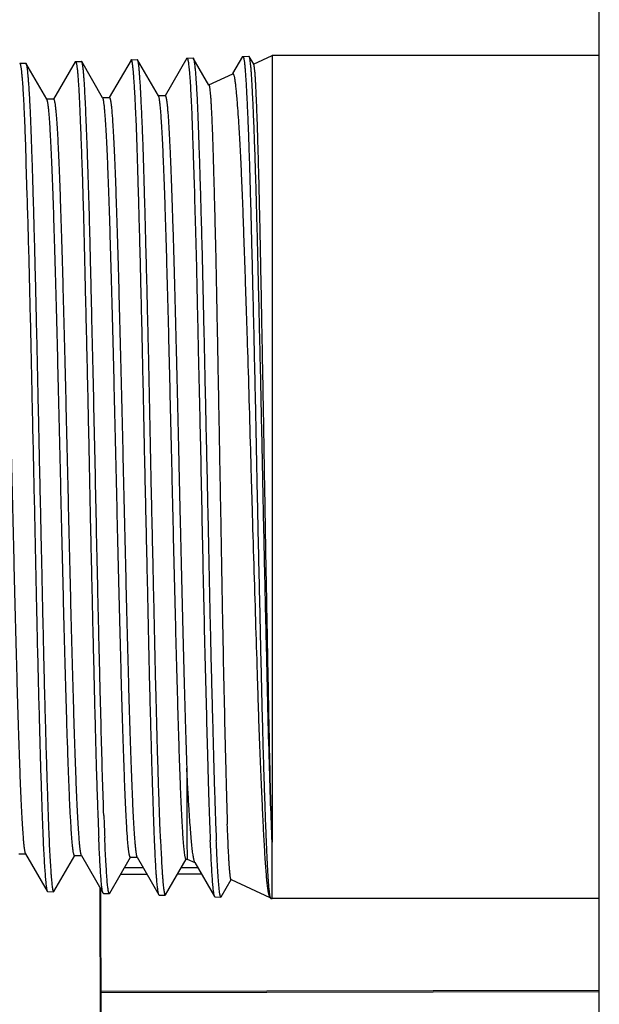
# Model space of a CAD drawing. Units: inches. Extents: x 0 to 243, y 0 to 157.
# Drawn here: x 107 to 108, y 140 to 141 of the extents above; entities that cross this region are included whole.
import ezdxf

# ---------------------------------------------------------------- set-up
doc = ezdxf.new("R2010")
doc.units = ezdxf.units.IN
doc.header["$LTSCALE"] = 1.87
doc.header["$MEASUREMENT"] = 0
doc.layers.get('0').update_dxf_attribs({"linetype": 'CONTINUOUS'})

msp = doc.modelspace()

# ---------------------------------------------------------------- linework, layer by layer
at = {"linetype": 'Continuous'}
for p, q in [((108.1844, 131.669), (108.1844, 143.2326)), ((107.6283, 140.9962), (107.6129, 140.9696)), ((107.6283, 140.9962), (107.6288, 140.9966)), ((107.6288, 140.9966), (107.6381, 140.9969)), ((107.6387, 140.9965), (107.6381, 140.9969)), ((107.6458, 140.9842), (107.6387, 140.9965)), ((107.6453, 140.9845), (107.6744, 140.9981)), ((107.6744, 140.9981), (107.6744, 139.7711)), ((108.1844, 140.9981), (107.6744, 140.9981)), ((107.281, 140.9858), (107.2904, 140.9861)), ((107.2904, 140.9861), (107.2908, 140.9857)), ((107.3233, 140.9296), (107.2908, 140.9857)), ((107.3674, 140.988), (107.3336, 140.9297)), ((107.3674, 140.988), (107.3679, 140.9885)), ((107.3679, 140.9885), (107.3772, 140.9888)), ((107.3777, 140.9883), (107.3772, 140.9888)), ((107.4102, 140.9321), (107.3777, 140.9883)), ((107.4545, 140.9908), (107.4206, 140.9322)), ((107.4549, 140.9912), (107.4544, 140.9908)), ((107.455, 140.9912), (107.4643, 140.9915)), ((107.4648, 140.9911), (107.4643, 140.9915)), ((107.4972, 140.935), (107.4648, 140.9911)), ((107.5413, 140.9935), (107.5076, 140.9351)), ((107.5413, 140.9935), (107.5418, 140.9939)), ((107.5418, 140.9939), (107.5512, 140.9942)), ((107.5512, 140.9942), (107.5516, 140.9938)), ((107.576, 140.9517), (107.5516, 140.9938)), ((107.5756, 140.952), (107.6131, 140.9695)), ((107.4975, 140.9345), (107.4972, 140.935)), ((107.5078, 140.935), (107.4975, 140.935)), ((107.3339, 140.9296), (107.323, 140.9296)), ((107.3235, 140.9291), (107.3233, 140.9296)), ((107.4105, 140.9316), (107.4102, 140.9321)), ((107.4208, 140.9321), (107.4105, 140.9321)), ((107.2908, 140.8297), (107.2923, 140.7793)), ((107.5415, 139.8867), (107.5415, 139.8248)), ((107.6744, 139.6831), (107.6744, 139.7711)), ((107.2795, 139.7529), (107.2899, 139.7529)), ((107.2899, 139.7533), (107.2901, 139.7529)), ((107.2901, 139.7529), (107.3239, 139.6944)), ((107.3343, 139.6941), (107.3667, 139.7502)), ((107.3665, 139.7503), (107.3768, 139.7503)), ((107.3764, 139.7516), (107.3768, 139.7508)), ((107.3768, 139.7508), (107.3771, 139.7503)), ((107.3771, 139.7503), (107.4109, 139.6917)), ((107.4213, 139.6914), (107.4537, 139.7475)), ((107.4535, 139.7476), (107.4638, 139.7476)), ((107.4638, 139.7481), (107.4641, 139.7476)), ((107.4641, 139.7476), (107.4979, 139.6889)), ((107.5082, 139.6887), (107.5406, 139.7446)), ((107.5404, 139.7447), (107.5421, 139.7447)), ((107.5421, 139.7447), (107.5537, 139.7394)), ((107.5539, 139.7398), (107.5542, 139.7391)), ((107.5542, 139.7391), (107.5847, 139.6863)), ((107.4443, 139.7313), (107.4734, 139.7313)), ((107.533, 139.7314), (107.5586, 139.7315)), ((107.4795, 139.7208), (107.4382, 139.7207)), ((107.5647, 139.7209), (107.5269, 139.7209)), ((107.5951, 139.686), (107.6106, 139.7128)), ((107.6104, 139.7129), (107.6708, 139.6848)), ((107.3239, 139.6944), (107.3244, 139.694)), ((107.3244, 139.694), (107.3338, 139.6937)), ((107.3338, 139.6937), (107.3343, 139.6941)), ((107.4059, 139.7004), (107.4088, 137.746)), ((107.4069, 139.6986), (107.4098, 137.746)), ((107.4114, 139.6912), (107.4109, 139.6917)), ((107.4114, 139.6912), (107.4207, 139.691)), ((107.4213, 139.6914), (107.4207, 139.691)), ((107.4984, 139.6885), (107.4979, 139.6889)), ((107.4984, 139.6885), (107.5078, 139.6882)), ((107.5078, 139.6882), (107.5082, 139.6887)), ((107.5853, 139.6858), (107.5847, 139.6863)), ((107.5853, 139.6858), (107.5946, 139.6855)), ((107.5951, 139.686), (107.5946, 139.6855)), ((107.6708, 139.6854), (107.6697, 139.6885)), ((107.6709, 139.6851), (107.6708, 139.6854)), ((107.6709, 139.6864), (107.6718, 139.6836)), ((107.6718, 139.6836), (107.6723, 139.6831)), ((107.6724, 139.6831), (107.6744, 139.6831)), ((108.1844, 139.6831), (107.6744, 139.6831)), ((108.1844, 139.5396), (107.4072, 139.5384)), ((108.1844, 139.5374), (107.4072, 139.5363))]:
    msp.add_line(p, q, dxfattribs=at)
for centre, radius, start, end in [((111.4136, 139.9585), 4.1003, 182.0051, 182.4845), ((112.6803, 140.0118), 5.2719, 182.1664, 182.5403)]:
    msp.add_arc(centre, radius, start, end, dxfattribs=at)
for points, knots in [([(107.6288, 140.9966), (107.6289, 140.9966), (107.629, 140.9966), (107.6291, 140.9965), (107.6293, 140.9963), (107.6294, 140.9961), (107.6296, 140.9958), (107.6298, 140.9952), (107.63, 140.9944), (107.6303, 140.9932), (107.6306, 140.9917), (107.6309, 140.9899), (107.6312, 140.9878), (107.6314, 140.9855), (107.6318, 140.9819), (107.6323, 140.9767), (107.6328, 140.9697), (107.6333, 140.9616), (107.6339, 140.9524), (107.6344, 140.9423), (107.635, 140.9311), (107.6358, 140.9142), (107.6368, 140.8908), (107.638, 140.86), (107.6391, 140.8256), (107.6402, 140.7881), (107.6413, 140.7475), (107.6424, 140.7042), (107.6435, 140.6585), (107.6447, 140.6106), (107.6458, 140.5609), (107.6474, 140.492), (107.6489, 140.4219), (107.6503, 140.3509), (107.6517, 140.2798), (107.6537, 140.1924), (107.6556, 140.1067), (107.6571, 140.0408), (107.6582, 139.9942), (107.6593, 139.9499), (107.6604, 139.9082), (107.6616, 139.8693), (107.6628, 139.8337), (107.6639, 139.8014), (107.6647, 139.781), (107.6651, 139.7714)], [0, 0, 0, 0, 0.000123, 0.000268, 0.00045, 0.000677, 0.000953, 0.00128, 0.002092, 0.003119, 0.004364, 0.005828, 0.007511, 0.009414, 0.011535, 0.016432, 0.022195, 0.028816, 0.036285, 0.044589, 0.053714, 0.063646, 0.085862, 0.111088, 0.139156, 0.169878, 0.203049, 0.238447, 0.275835, 0.314963, 0.35557, 0.397383, 0.483506, 0.527239, 0.571032, 0.657625, 0.740974, 0.780732, 0.818855, 0.855088, 0.889192, 0.920939, 0.950117, 0.976529, 1, 1, 1, 1]), ([(107.6744, 139.7711), (107.6736, 139.7912), (107.6719, 139.8357), (107.6697, 139.9084), (107.668, 139.9763), (107.6666, 140.0357), (107.6655, 140.0835), (107.6643, 140.1329), (107.6628, 140.2011), (107.6609, 140.2882), (107.6592, 140.3757), (107.6577, 140.4458), (107.6566, 140.4976), (107.6554, 140.5483), (107.6543, 140.5976), (107.6531, 140.6453), (107.6521, 140.6911), (107.651, 140.7345), (107.6499, 140.7754), (107.6488, 140.8134), (107.6477, 140.8484), (107.6465, 140.8801), (107.6454, 140.9082), (107.6444, 140.9294), (107.6437, 140.9445), (107.6432, 140.9543), (107.6426, 140.9632), (107.6421, 140.971), (107.6416, 140.9778), (107.641, 140.9836), (107.6405, 140.9877), (107.6401, 140.9905), (107.6399, 140.9922), (107.6396, 140.9937), (107.6393, 140.9948), (107.639, 140.9957), (107.6388, 140.9962), (107.6387, 140.9965)], [0, 0, 0, 0, 0.049093, 0.108928, 0.177956, 0.21537, 0.254396, 0.294784, 0.336271, 0.421462, 0.50776, 0.550625, 0.592928, 0.634396, 0.674761, 0.71376, 0.751139, 0.786657, 0.82008, 0.851194, 0.879795, 0.905699, 0.928738, 0.948764, 0.957605, 0.965645, 0.972872, 0.979276, 0.984844, 0.989569, 0.993447, 0.995068, 0.996475, 0.99767, 0.998653, 0.999428, 1, 1, 1, 1]), ([(107.281, 140.9858), (107.281, 140.9858), (107.2812, 140.9858), (107.2813, 140.9857), (107.2814, 140.9854), (107.2816, 140.9852), (107.2817, 140.9848), (107.2819, 140.9844), (107.282, 140.9839), (107.2822, 140.983), (107.2825, 140.9818), (107.2828, 140.98), (107.2831, 140.978), (107.2834, 140.9756), (107.2837, 140.9729), (107.2841, 140.9687), (107.2847, 140.9627), (107.2853, 140.9546), (107.286, 140.9452), (107.2866, 140.9347), (107.2872, 140.9229), (107.2878, 140.9101), (107.2887, 140.8907), (107.2897, 140.8638), (107.2904, 140.8415), (107.2908, 140.8297)], [0, 0, 0, 0, 0.000957, 0.00214, 0.00369, 0.005671, 0.008112, 0.011028, 0.01443, 0.018322, 0.027589, 0.038844, 0.052092, 0.067332, 0.084562, 0.103772, 0.148106, 0.200253, 0.260117, 0.327585, 0.402528, 0.4848, 0.574243, 0.77392, 1, 1, 1, 1]), ([(107.2908, 140.9857), (107.2909, 140.9855), (107.2911, 140.985), (107.2914, 140.9842), (107.2917, 140.9831), (107.2919, 140.9817), (107.2922, 140.98), (107.2926, 140.9773), (107.293, 140.9733), (107.2936, 140.9677), (107.2941, 140.9611), (107.2947, 140.9534), (107.2953, 140.9448), (107.2959, 140.9351), (107.2967, 140.9204), (107.2977, 140.8996), (107.2987, 140.872), (107.2998, 140.8409), (107.3009, 140.8065), (107.302, 140.7691), (107.3031, 140.729), (107.3043, 140.6863), (107.3054, 140.6413), (107.3069, 140.5777), (107.3087, 140.4948), (107.3105, 140.4103), (107.312, 140.3413), (107.3132, 140.2894), (107.3141, 140.2462), (107.3149, 140.2119), (107.3156, 140.1782), (107.3165, 140.1368), (107.3174, 140.0959), (107.3181, 140.064), (107.3187, 140.0406), (107.3192, 140.0178), (107.32, 139.9885), (107.3209, 139.9532), (107.3221, 139.9129), (107.3232, 139.8754), (107.3243, 139.8409), (107.3253, 139.8096), (107.3261, 139.7898), (107.3265, 139.7805)], [0, 0, 0, 0, 0.000539, 0.001282, 0.002234, 0.003399, 0.004778, 0.00637, 0.010195, 0.01487, 0.020391, 0.026748, 0.033932, 0.041931, 0.050734, 0.070689, 0.09367, 0.119528, 0.148093, 0.179178, 0.212581, 0.248089, 0.285472, 0.324485, 0.406371, 0.491611, 0.534806, 0.578007, 0.62093, 0.6422, 0.663297, 0.704833, 0.745268, 0.76499, 0.784341, 0.803288, 0.821801, 0.857405, 0.890923, 0.922137, 0.95084, 0.976853, 1, 1, 1, 1]), ([(107.3679, 140.9885), (107.3679, 140.9885), (107.368, 140.9885), (107.3682, 140.9884), (107.3683, 140.9882), (107.3685, 140.988), (107.3686, 140.9877), (107.3689, 140.9871), (107.3691, 140.9863), (107.3694, 140.9851), (107.3697, 140.9836), (107.37, 140.9819), (107.3703, 140.9798), (107.3706, 140.9775), (107.371, 140.974), (107.3714, 140.9688), (107.372, 140.9619), (107.3725, 140.9539), (107.3731, 140.9448), (107.3736, 140.9348), (107.3741, 140.9238), (107.3747, 140.9118), (107.3752, 140.8988), (107.376, 140.8797), (107.377, 140.8535), (107.3782, 140.8196), (107.3794, 140.7825), (107.3805, 140.7425), (107.3816, 140.6997), (107.3826, 140.6545), (107.3837, 140.6073), (107.3849, 140.5582), (107.3865, 140.4902), (107.388, 140.4209), (107.3895, 140.3508), (107.3905, 140.2979), (107.3916, 140.2453), (107.3928, 140.1933), (107.394, 140.1423), (107.3951, 140.0926), (107.3963, 140.0445), (107.3974, 139.9985), (107.3983, 139.9615), (107.399, 139.9331), (107.3997, 139.9065), (107.4006, 139.8752), (107.4018, 139.8399), (107.403, 139.808), (107.4038, 139.7879), (107.4042, 139.7784)], [0, 0, 0, 0, 0.000125, 0.000271, 0.000455, 0.000683, 0.00096, 0.001289, 0.002103, 0.003132, 0.004379, 0.005845, 0.00753, 0.009433, 0.011555, 0.016453, 0.022217, 0.028839, 0.036307, 0.044611, 0.053736, 0.063668, 0.074389, 0.085883, 0.111108, 0.139175, 0.169896, 0.203066, 0.238463, 0.275851, 0.314978, 0.355584, 0.397396, 0.483516, 0.527248, 0.57104, 0.614597, 0.65763, 0.699851, 0.740978, 0.780735, 0.818858, 0.85509, 0.872422, 0.889192, 0.920937, 0.950114, 0.976527, 1, 1, 1, 1]), ([(107.3823, 140.9473), (107.3821, 140.9502), (107.3818, 140.9557), (107.3812, 140.9634), (107.3807, 140.97), (107.3801, 140.9757), (107.3796, 140.9798), (107.3792, 140.9825), (107.3789, 140.9842), (107.3786, 140.9856), (107.3783, 140.9868), (107.3781, 140.9877), (107.3779, 140.9882), (107.3777, 140.9883)], [0, 0, 0, 0, 0.210442, 0.396954, 0.559201, 0.696863, 0.809742, 0.856871, 0.897791, 0.932511, 0.961059, 0.9835, 1, 1, 1, 1]), ([(107.4911, 139.7761), (107.4907, 139.7856), (107.49, 139.8058), (107.4889, 139.8378), (107.4877, 139.8732), (107.4866, 139.9117), (107.4854, 139.9531), (107.4838, 140.0132), (107.4824, 140.0761), (107.481, 140.1414), (107.4795, 140.2103), (107.4779, 140.2803), (107.4763, 140.3508), (107.4748, 140.4212), (107.4734, 140.4908), (107.472, 140.5591), (107.4708, 140.6084), (107.4696, 140.6558), (107.4685, 140.7012), (107.4673, 140.7441), (107.4662, 140.7844), (107.4651, 140.8216), (107.4641, 140.8557), (107.463, 140.8863), (107.462, 140.9095), (107.4611, 140.9262), (107.4606, 140.9373), (107.46, 140.9474), (107.4594, 140.9564), (107.4588, 140.9645), (107.4583, 140.9714), (107.4578, 140.9766), (107.4574, 140.9802), (107.4572, 140.9825), (107.4569, 140.9845), (107.4566, 140.9863), (107.4564, 140.9878), (107.4561, 140.989), (107.4559, 140.9898), (107.4557, 140.9904), (107.4555, 140.9907), (107.4554, 140.9909), (107.4552, 140.9911), (107.4551, 140.9912), (107.455, 140.9912), (107.4549, 140.9912)], [0, 0, 0, 0, 0.023464, 0.049882, 0.07906, 0.110804, 0.14491, 0.181146, 0.259028, 0.300156, 0.342378, 0.428973, 0.472767, 0.516502, 0.602627, 0.644442, 0.68505, 0.724179, 0.761568, 0.796967, 0.830138, 0.860862, 0.888931, 0.914158, 0.936374, 0.946307, 0.955434, 0.963738, 0.971208, 0.977831, 0.983596, 0.988492, 0.990613, 0.992516, 0.994199, 0.995662, 0.996906, 0.997931, 0.99874, 0.999065, 0.999338, 0.999562, 0.999741, 0.999881, 1, 1, 1, 1]), ([(107.5005, 139.7759), (107.5001, 139.7852), (107.4993, 139.8051), (107.4982, 139.8366), (107.4971, 139.8714), (107.4955, 139.9236), (107.494, 139.9794), (107.4926, 140.0384), (107.4915, 140.0857), (107.4905, 140.1347), (107.4893, 140.1851), (107.4882, 140.2364), (107.4866, 140.3059), (107.4851, 140.3757), (107.4837, 140.4452), (107.4827, 140.4965), (107.4816, 140.5468), (107.4804, 140.5958), (107.4793, 140.6431), (107.4781, 140.6884), (107.477, 140.7315), (107.4759, 140.772), (107.4749, 140.8098), (107.4738, 140.8444), (107.4727, 140.8758), (107.4715, 140.9037), (107.4705, 140.9247), (107.4697, 140.9397), (107.4692, 140.9494), (107.4686, 140.9582), (107.4681, 140.9659), (107.4676, 140.9726), (107.467, 140.9784), (107.4666, 140.9825), (107.4662, 140.9852), (107.4659, 140.9869), (107.4657, 140.9883), (107.4654, 140.9895), (107.4651, 140.9904), (107.4649, 140.9909), (107.4648, 140.9911)], [0, 0, 0, 0, 0.023117, 0.049107, 0.077785, 0.108966, 0.178023, 0.21545, 0.25449, 0.294892, 0.336392, 0.378724, 0.42161, 0.507931, 0.550805, 0.593116, 0.634591, 0.67496, 0.713961, 0.75134, 0.786855, 0.820274, 0.851381, 0.879972, 0.905864, 0.928889, 0.948898, 0.95773, 0.96576, 0.972977, 0.979368, 0.984925, 0.989637, 0.9935, 0.995112, 0.996511, 0.997697, 0.998671, 0.999437, 1, 1, 1, 1]), ([(107.5418, 140.9939), (107.542, 140.9939), (107.5422, 140.9937), (107.5424, 140.9934), (107.5425, 140.993), (107.5427, 140.9925), (107.5429, 140.9917), (107.5432, 140.9908), (107.5434, 140.9896), (107.5437, 140.9878), (107.5441, 140.985), (107.5446, 140.9812), (107.5451, 140.9766), (107.5454, 140.9734), (107.5455, 140.9717)], [0, 0, 0, 0, 0.024326, 0.034154, 0.045706, 0.074171, 0.10998, 0.153247, 0.204029, 0.262353, 0.40164, 0.571099, 0.77062, 1, 1, 1, 1]), ([(107.5516, 140.9938), (107.5518, 140.9936), (107.552, 140.9931), (107.5522, 140.9923), (107.5525, 140.9911), (107.5528, 140.9897), (107.553, 140.9881), (107.5534, 140.9853), (107.5539, 140.9813), (107.5545, 140.9756), (107.5551, 140.9689), (107.5556, 140.9611), (107.5562, 140.9524), (107.5568, 140.9426), (107.5574, 140.9319), (107.5579, 140.9202), (107.5586, 140.9027), (107.5595, 140.8787), (107.5606, 140.8472), (107.5617, 140.8124), (107.5629, 140.7745), (107.564, 140.7338), (107.565, 140.6983), (107.5657, 140.6686), (107.5664, 140.6376), (107.5673, 140.5976), (107.5684, 140.5484), (107.5695, 140.4978), (107.5706, 140.4463), (107.5718, 140.394), (107.5729, 140.3414), (107.5745, 140.2715), (107.5762, 140.1859), (107.578, 140.1019), (107.5795, 140.0374), (107.5807, 139.9918), (107.5819, 139.9484), (107.583, 139.9076), (107.584, 139.8695), (107.5851, 139.8346), (107.5862, 139.8029), (107.587, 139.7829), (107.5874, 139.7735)], [0, 0, 0, 0, 0.000538, 0.001281, 0.002234, 0.003399, 0.004777, 0.00637, 0.010196, 0.014872, 0.020394, 0.026752, 0.033938, 0.041938, 0.050742, 0.060334, 0.070698, 0.093679, 0.119534, 0.148098, 0.179185, 0.21259, 0.248096, 0.266565, 0.285471, 0.324475, 0.364851, 0.406339, 0.44867, 0.491567, 0.534753, 0.577948, 0.663244, 0.74524, 0.784326, 0.821796, 0.857405, 0.890924, 0.922136, 0.95084, 0.976852, 1, 1, 1, 1]), ([(107.6601, 140.495), (107.6595, 140.528), (107.6586, 140.5766), (107.6574, 140.6403), (107.6565, 140.6853), (107.6557, 140.7281), (107.6548, 140.7683), (107.6539, 140.8057), (107.653, 140.84), (107.6521, 140.8711), (107.6512, 140.8987), (107.6504, 140.9195), (107.6498, 140.9342), (107.6494, 140.9438), (107.6489, 140.9524), (107.6485, 140.96), (107.6481, 140.9666), (107.6477, 140.9721), (107.6473, 140.9761), (107.6469, 140.9788), (107.6467, 140.9804), (107.6465, 140.9817), (107.6463, 140.9828), (107.646, 140.9836), (107.6459, 140.984), (107.6458, 140.9842)], [0, 0, 0, 0, 0.201953, 0.298152, 0.390334, 0.477894, 0.560252, 0.636852, 0.70719, 0.770824, 0.827351, 0.876408, 0.898032, 0.917669, 0.935286, 0.95085, 0.964334, 0.975711, 0.984966, 0.988794, 0.992089, 0.994853, 0.997087, 0.998798, 1, 1, 1, 1]), ([(107.5455, 140.9717), (107.5459, 140.9674), (107.5466, 140.9579), (107.5475, 140.9422), (107.5484, 140.9238), (107.5493, 140.9028), (107.5501, 140.8792), (107.551, 140.8531), (107.552, 140.8247), (107.5533, 140.7826), (107.555, 140.7251), (107.5565, 140.6647), (107.5576, 140.6132), (107.5585, 140.5726), (107.5594, 140.531), (107.5604, 140.4884), (107.5614, 140.4452), (107.5627, 140.3869), (107.5642, 140.3137), (107.566, 140.2266), (107.5677, 140.1415), (107.5697, 140.06), (107.5716, 139.9837), (107.5732, 139.9239), (107.5744, 139.8796), (107.575, 139.8587), (107.5753, 139.8487)], [0, 0, 0, 0, 0.011471, 0.025443, 0.041855, 0.060633, 0.081693, 0.10494, 0.130267, 0.157559, 0.217535, 0.283778, 0.318878, 0.355085, 0.392235, 0.430158, 0.468683, 0.507633, 0.586104, 0.664144, 0.740337, 0.8133, 0.881709, 0.944321, 0.973094, 1, 1, 1, 1]), ([(107.62, 140.929), (107.6197, 140.9322), (107.6192, 140.9383), (107.6185, 140.9456), (107.6179, 140.9508), (107.6175, 140.9542), (107.6171, 140.9573), (107.6167, 140.96), (107.6163, 140.9624), (107.6159, 140.9644), (107.6154, 140.9661), (107.615, 140.9675), (107.6146, 140.9684), (107.6143, 140.9689), (107.6141, 140.9692), (107.6138, 140.9694), (107.6136, 140.9695), (107.6134, 140.9696), (107.6132, 140.9695), (107.6131, 140.9695)], [0, 0, 0, 0, 0.233967, 0.436912, 0.526564, 0.608272, 0.682, 0.747719, 0.805418, 0.855104, 0.896809, 0.930627, 0.956763, 0.967093, 0.975733, 0.982884, 0.988898, 0.994354, 1, 1, 1, 1]), ([(107.576, 140.9517), (107.5761, 140.9515), (107.5762, 140.9511), (107.5765, 140.9504), (107.5767, 140.9493), (107.5769, 140.9481), (107.5771, 140.9466), (107.5774, 140.944), (107.5778, 140.9403), (107.5783, 140.935), (107.5788, 140.9288), (107.5792, 140.9215), (107.5797, 140.9134), (107.5801, 140.9042), (107.5808, 140.8902), (107.5815, 140.8704), (107.5824, 140.844), (107.5832, 140.8143), (107.5841, 140.7815), (107.585, 140.7458), (107.586, 140.7074), (107.5869, 140.6666), (107.5878, 140.6236), (107.5886, 140.5787), (107.5895, 140.5323), (107.5907, 140.4681), (107.5922, 140.3862), (107.5937, 140.3037), (107.5949, 140.2378), (107.596, 140.1735), (107.5974, 140.0962), (107.5992, 140.0086), (107.6008, 139.9405), (107.602, 139.8907), (107.6028, 139.8575), (107.6037, 139.8274), (107.6043, 139.8083), (107.6046, 139.7993)], [0, 0, 0, 0, 0.000477, 0.001162, 0.002058, 0.00317, 0.004497, 0.00604, 0.009771, 0.014358, 0.019797, 0.026079, 0.033196, 0.041136, 0.049889, 0.069773, 0.092704, 0.118525, 0.147058, 0.178118, 0.211502, 0.246996, 0.284372, 0.323384, 0.36377, 0.405263, 0.490491, 0.576872, 0.619794, 0.662167, 0.744188, 0.82085, 0.890175, 0.921515, 0.950383, 0.976604, 1, 1, 1, 1]), ([(107.4121, 139.8125), (107.4114, 139.8311), (107.4101, 139.8711), (107.4083, 139.9349), (107.4069, 139.993), (107.4056, 140.0428), (107.4047, 140.0823), (107.4037, 140.123), (107.4024, 140.179), (107.4009, 140.2506), (107.3991, 140.3373), (107.3973, 140.4242), (107.3953, 140.5095), (107.3937, 140.5789), (107.3925, 140.6325), (107.3916, 140.6708), (107.3907, 140.7076), (107.3895, 140.7532), (107.3883, 140.7963), (107.3869, 140.8366), (107.386, 140.8635), (107.385, 140.8881), (107.3841, 140.9101), (107.3833, 140.9296), (107.3826, 140.9417), (107.3823, 140.9473)], [0, 0, 0, 0, 0.049068, 0.105692, 0.168838, 0.202505, 0.237367, 0.273264, 0.310033, 0.385514, 0.462438, 0.539405, 0.615019, 0.687903, 0.722905, 0.756732, 0.78923, 0.82025, 0.877303, 0.903077, 0.926855, 0.94853, 0.968005, 0.98519, 1, 1, 1, 1]), ([(107.5393, 139.7467), (107.5391, 139.7472), (107.5389, 139.7482), (107.5384, 139.7506), (107.5379, 139.7545), (107.5372, 139.7601), (107.5366, 139.767), (107.5359, 139.7751), (107.5353, 139.7845), (107.5347, 139.7952), (107.5337, 139.8117), (107.5326, 139.8352), (107.5313, 139.8668), (107.53, 139.9027), (107.5288, 139.9425), (107.5275, 139.9858), (107.5262, 140.0322), (107.5249, 140.0814), (107.5231, 140.1511), (107.5209, 140.2417), (107.5184, 140.3522), (107.5162, 140.4447), (107.5145, 140.5174), (107.5132, 140.57), (107.5119, 140.6204), (107.5106, 140.6684), (107.5093, 140.7135), (107.508, 140.7553), (107.5067, 140.7933), (107.5054, 140.8274), (107.5043, 140.853), (107.5034, 140.8713), (107.5027, 140.8832), (107.5021, 140.894), (107.5014, 140.9035), (107.5008, 140.9118), (107.5002, 140.9189), (107.4996, 140.924), (107.4991, 140.9274), (107.4988, 140.9295), (107.4985, 140.9312), (107.4982, 140.9326), (107.4979, 140.9337), (107.4976, 140.9343), (107.4975, 140.9345)], [0, 0, 0, 0, 0.001148, 0.002572, 0.006242, 0.011001, 0.016834, 0.023725, 0.031657, 0.040612, 0.050573, 0.073439, 0.100109, 0.130402, 0.163999, 0.200557, 0.239735, 0.281191, 0.324582, 0.415699, 0.50978, 0.603487, 0.649159, 0.693469, 0.736035, 0.776515, 0.814567, 0.849846, 0.882011, 0.91072, 0.935719, 0.94678, 0.956858, 0.965934, 0.97399, 0.981009, 0.986974, 0.991866, 0.993906, 0.995673, 0.997164, 0.998381, 0.999324, 1, 1, 1, 1]), ([(107.5078, 140.935), (107.5078, 140.935), (107.5079, 140.935), (107.5081, 140.9349), (107.5082, 140.9348), (107.5084, 140.9345), (107.5086, 140.934), (107.5089, 140.9332), (107.5091, 140.9322), (107.5094, 140.931), (107.5097, 140.9296), (107.51, 140.9272), (107.5105, 140.9238), (107.511, 140.919), (107.5115, 140.9134), (107.512, 140.907), (107.5126, 140.8998), (107.5133, 140.8886), (107.5142, 140.8726), (107.5152, 140.8512), (107.5163, 140.8268), (107.5173, 140.7995), (107.5184, 140.7696), (107.5194, 140.7371), (107.5205, 140.7024), (107.5215, 140.6655), (107.5226, 140.6269), (107.5236, 140.5865), (107.525, 140.5301), (107.5268, 140.4572), (107.5289, 140.3681), (107.5309, 140.2783), (107.533, 140.19), (107.5351, 140.1051), (107.5372, 140.0257), (107.5393, 139.9535), (107.5407, 139.9079), (107.5415, 139.8867)], [0, 0, 0, 0, 0.000128, 0.000276, 0.000457, 0.000678, 0.001258, 0.002032, 0.003007, 0.004185, 0.005565, 0.007148, 0.010918, 0.015487, 0.020847, 0.026986, 0.033896, 0.041565, 0.059138, 0.07962, 0.102924, 0.128961, 0.157587, 0.188598, 0.22179, 0.256961, 0.293905, 0.332419, 0.372298, 0.455286, 0.540888, 0.627117, 0.711989, 0.793502, 0.869765, 0.93914, 1, 1, 1, 1]), ([(107.2469, 140.9268), (107.247, 140.9268), (107.2471, 140.9268), (107.2473, 140.9266), (107.2475, 140.9264), (107.2476, 140.9261), (107.2478, 140.9257), (107.248, 140.925), (107.2483, 140.9239), (107.2486, 140.9224), (107.249, 140.9205), (107.2493, 140.9182), (107.2496, 140.9156), (107.25, 140.9127), (107.2504, 140.9081), (107.251, 140.9015), (107.2517, 140.8926), (107.2523, 140.8825), (107.253, 140.871), (107.2537, 140.8584), (107.2543, 140.8445), (107.2553, 140.8237), (107.2564, 140.795), (107.2577, 140.7573), (107.2591, 140.7157), (107.2604, 140.6705), (107.2617, 140.6222), (107.263, 140.5713), (107.2644, 140.5183), (107.2657, 140.4635), (107.2671, 140.4076), (107.2684, 140.3511), (107.2697, 140.2944), (107.2711, 140.2382), (107.2724, 140.1829), (107.2737, 140.1291), (107.2751, 140.0773), (107.2764, 140.028), (107.2777, 139.9815), (107.2791, 139.9385), (107.2804, 139.8991), (107.2817, 139.8639), (107.2829, 139.8373), (107.2838, 139.8184), (107.2844, 139.806), (107.2851, 139.7949), (107.2858, 139.7851), (107.2864, 139.7766), (107.2871, 139.7693), (107.2877, 139.7641), (107.2881, 139.7606), (107.2885, 139.7585), (107.2888, 139.7567), (107.2891, 139.7553), (107.2895, 139.7542), (107.2897, 139.7536), (107.2898, 139.7533)], [0, 0, 0, 0, 0.000147, 0.000327, 0.000558, 0.000851, 0.00121, 0.001637, 0.002702, 0.004053, 0.005696, 0.007632, 0.009861, 0.01238, 0.015188, 0.021657, 0.029244, 0.037924, 0.047673, 0.058467, 0.07028, 0.083088, 0.111589, 0.143768, 0.179355, 0.217959, 0.259187, 0.302644, 0.347936, 0.394669, 0.442417, 0.490706, 0.539085, 0.587108, 0.634326, 0.680291, 0.724547, 0.766662, 0.806289, 0.843085, 0.876708, 0.906815, 0.933064, 0.944648, 0.95518, 0.964647, 0.973034, 0.980328, 0.986515, 0.991583, 0.993694, 0.995521, 0.997064, 0.998323, 0.999299, 1, 1, 1, 1]), ([(107.3665, 139.7503), (107.3664, 139.7503), (107.3663, 139.7503), (107.3661, 139.7505), (107.3659, 139.7507), (107.3658, 139.751), (107.3656, 139.7514), (107.3654, 139.7521), (107.3651, 139.7532), (107.3647, 139.7547), (107.3644, 139.7566), (107.3641, 139.7589), (107.3638, 139.7615), (107.3634, 139.7644), (107.363, 139.769), (107.3624, 139.7757), (107.3617, 139.7846), (107.3611, 139.7948), (107.3604, 139.8063), (107.3597, 139.8191), (107.359, 139.833), (107.3581, 139.8539), (107.357, 139.8829), (107.3557, 139.9208), (107.3543, 139.9626), (107.353, 140.0081), (107.3517, 140.0566), (107.3503, 140.1078), (107.349, 140.1611), (107.3477, 140.2161), (107.3463, 140.2723), (107.345, 140.3291), (107.3437, 140.386), (107.3423, 140.4425), (107.341, 140.498), (107.3397, 140.5521), (107.3383, 140.6041), (107.337, 140.6537), (107.3357, 140.7002), (107.3343, 140.7435), (107.333, 140.7829), (107.3317, 140.8183), (107.3305, 140.845), (107.3296, 140.8639), (107.3289, 140.8763), (107.3283, 140.8875), (107.3276, 140.8973), (107.3269, 140.9059), (107.3263, 140.9131), (107.3257, 140.9183), (107.3252, 140.9218), (107.3249, 140.9239), (107.3246, 140.9257), (107.3242, 140.9271), (107.3239, 140.9283), (107.3237, 140.9289), (107.3235, 140.9291)], [0, 0, 0, 0, 0.000147, 0.000326, 0.000557, 0.000849, 0.001207, 0.001633, 0.002695, 0.004043, 0.005681, 0.00761, 0.009833, 0.01235, 0.015157, 0.02163, 0.029229, 0.037927, 0.047699, 0.058518, 0.070358, 0.083191, 0.111735, 0.143937, 0.17955, 0.218195, 0.259468, 0.302969, 0.348297, 0.39505, 0.442814, 0.491114, 0.539496, 0.587515, 0.634725, 0.680678, 0.724926, 0.76702, 0.806608, 0.843356, 0.876932, 0.907004, 0.933237, 0.944814, 0.955332, 0.964779, 0.973144, 0.980413, 0.986577, 0.991622, 0.993723, 0.995542, 0.997077, 0.99833, 0.999302, 1, 1, 1, 1]), ([(107.3338, 140.9296), (107.3339, 140.9296), (107.334, 140.9295), (107.3342, 140.9294), (107.3344, 140.9292), (107.3345, 140.9289), (107.3347, 140.9285), (107.3349, 140.9278), (107.3352, 140.9268), (107.3355, 140.9252), (107.3359, 140.9234), (107.3362, 140.9212), (107.3365, 140.9186), (107.3369, 140.9158), (107.3373, 140.9113), (107.3379, 140.9049), (107.3385, 140.8963), (107.3392, 140.8864), (107.3399, 140.8753), (107.3405, 140.8629), (107.3412, 140.8492), (107.3419, 140.8344), (107.3425, 140.8184), (107.3434, 140.7949), (107.3445, 140.763), (107.3459, 140.7219), (107.3472, 140.6773), (107.3485, 140.6296), (107.3498, 140.5792), (107.3512, 140.5266), (107.3525, 140.4723), (107.3538, 140.4167), (107.3556, 140.3416), (107.3573, 140.2667), (107.3591, 140.1925), (107.3604, 140.1386), (107.3617, 140.0865), (107.3631, 140.0368), (107.3644, 139.9898), (107.3657, 139.9461), (107.367, 139.906), (107.3683, 139.87), (107.3695, 139.8426), (107.3704, 139.823), (107.3711, 139.81), (107.3717, 139.7982), (107.3724, 139.7877), (107.373, 139.7784), (107.3737, 139.7704), (107.3743, 139.7638), (107.3749, 139.7591), (107.3754, 139.756), (107.3757, 139.7542), (107.376, 139.7528), (107.3763, 139.7519), (107.3764, 139.7516)], [0, 0, 0, 0, 0.000146, 0.000324, 0.000554, 0.000844, 0.001199, 0.001621, 0.00267, 0.003997, 0.005601, 0.007485, 0.009646, 0.012084, 0.014798, 0.021048, 0.028386, 0.036801, 0.046279, 0.056811, 0.068383, 0.080976, 0.094552, 0.10907, 0.140768, 0.175746, 0.21368, 0.254244, 0.297113, 0.341895, 0.388144, 0.435423, 0.483299, 0.579092, 0.626119, 0.67197, 0.716255, 0.758579, 0.798554, 0.835785, 0.869881, 0.900514, 0.92747, 0.939505, 0.950542, 0.960557, 0.969523, 0.977415, 0.984207, 0.989876, 0.994397, 0.996225, 0.997766, 0.999023, 1, 1, 1, 1]), ([(107.4535, 139.7476), (107.4534, 139.7476), (107.4533, 139.7476), (107.4531, 139.7478), (107.4529, 139.748), (107.4528, 139.7483), (107.4526, 139.7487), (107.4524, 139.7494), (107.4521, 139.7504), (107.4517, 139.752), (107.4514, 139.7539), (107.4511, 139.7561), (107.4508, 139.7587), (107.4504, 139.7616), (107.4499, 139.7661), (107.4494, 139.7726), (107.4487, 139.7814), (107.448, 139.7916), (107.4474, 139.803), (107.4467, 139.8157), (107.446, 139.8297), (107.4451, 139.8507), (107.444, 139.8798), (107.4427, 139.9178), (107.4413, 139.9597), (107.44, 140.0052), (107.4387, 140.0538), (107.4373, 140.1052), (107.436, 140.1588), (107.4347, 140.214), (107.4333, 140.2705), (107.432, 140.3275), (107.4306, 140.3847), (107.4293, 140.4415), (107.428, 140.4973), (107.4266, 140.5516), (107.4253, 140.604), (107.424, 140.6539), (107.4226, 140.7008), (107.4213, 140.7443), (107.42, 140.784), (107.4187, 140.8196), (107.4175, 140.8464), (107.4166, 140.8656), (107.4159, 140.8782), (107.4153, 140.8895), (107.4146, 140.8996), (107.4139, 140.9083), (107.4133, 140.9156), (107.4127, 140.9208), (107.4122, 140.9243), (107.4119, 140.9265), (107.4116, 140.9282), (107.4112, 140.9297), (107.4109, 140.9308), (107.4107, 140.9314), (107.4105, 140.9316)], [0, 0, 0, 0, 0.000146, 0.000325, 0.000555, 0.000847, 0.001203, 0.001627, 0.00268, 0.004014, 0.00563, 0.007528, 0.009709, 0.012172, 0.014918, 0.021253, 0.028708, 0.037279, 0.046957, 0.057724, 0.069543, 0.082375, 0.110934, 0.1431, 0.178574, 0.217055, 0.258239, 0.301728, 0.347078, 0.393849, 0.441605, 0.489906, 0.538314, 0.586353, 0.633574, 0.679558, 0.723882, 0.766127, 0.805872, 0.842694, 0.876271, 0.906347, 0.93267, 0.944345, 0.954987, 0.964564, 0.973046, 0.980402, 0.986608, 0.991663, 0.99376, 0.995571, 0.997098, 0.998342, 0.999306, 1, 1, 1, 1]), ([(107.4208, 140.9321), (107.4209, 140.9321), (107.421, 140.9321), (107.4212, 140.9319), (107.4213, 140.9317), (107.4215, 140.9314), (107.4217, 140.931), (107.4219, 140.9304), (107.4222, 140.9293), (107.4225, 140.9277), (107.4229, 140.9259), (107.4232, 140.9236), (107.4235, 140.9211), (107.4239, 140.9181), (107.4243, 140.9136), (107.4249, 140.907), (107.4256, 140.8981), (107.4262, 140.8879), (107.4269, 140.8764), (107.4276, 140.8636), (107.4282, 140.8496), (107.4292, 140.8286), (107.4303, 140.7996), (107.4316, 140.7616), (107.433, 140.7197), (107.4343, 140.6741), (107.4356, 140.6254), (107.4369, 140.574), (107.4383, 140.5204), (107.4396, 140.4652), (107.441, 140.4087), (107.4423, 140.3517), (107.4436, 140.2945), (107.445, 140.2377), (107.4463, 140.1819), (107.4476, 140.1275), (107.449, 140.0751), (107.4503, 140.0253), (107.4516, 139.9784), (107.453, 139.9349), (107.4543, 139.8953), (107.4554, 139.8647), (107.4564, 139.8424), (107.457, 139.8274), (107.4577, 139.8136), (107.4584, 139.8011), (107.459, 139.7899), (107.4597, 139.7799), (107.4604, 139.7713), (107.461, 139.7641), (107.4616, 139.7588), (107.4621, 139.7553), (107.4624, 139.7532), (107.4627, 139.7515), (107.463, 139.75), (107.4634, 139.7489), (107.4636, 139.7483), (107.4638, 139.7481)], [0, 0, 0, 0, 0.000146, 0.000324, 0.000553, 0.000843, 0.001197, 0.001619, 0.002669, 0.003999, 0.005613, 0.007512, 0.009697, 0.01217, 0.01493, 0.021313, 0.028845, 0.037499, 0.047244, 0.058049, 0.069882, 0.082711, 0.111235, 0.143367, 0.178854, 0.217419, 0.258665, 0.302168, 0.347507, 0.394263, 0.442014, 0.490333, 0.538738, 0.586782, 0.634027, 0.680034, 0.724365, 0.76658, 0.806241, 0.843021, 0.876619, 0.906733, 0.920391, 0.933066, 0.944721, 0.955317, 0.96482, 0.973214, 0.980491, 0.986646, 0.991675, 0.993765, 0.995573, 0.997098, 0.998341, 0.999306, 1, 1, 1, 1]), ([(107.6619, 139.7762), (107.6614, 139.7843), (107.6606, 139.8014), (107.6593, 139.8283), (107.6579, 139.8576), (107.6566, 139.8892), (107.6552, 139.9229), (107.6539, 139.9586), (107.6527, 139.9961), (107.6511, 140.0492), (107.6489, 140.1186), (107.6463, 140.2048), (107.6435, 140.2934), (107.6411, 140.3828), (107.6386, 140.4711), (107.6364, 140.5433), (107.6345, 140.5993), (107.6332, 140.6394), (107.6319, 140.678), (107.6306, 140.7149), (107.6294, 140.7499), (107.6281, 140.7828), (107.6268, 140.8135), (107.6255, 140.8418), (107.6241, 140.8674), (107.6227, 140.8904), (107.6214, 140.9107), (107.6205, 140.9232), (107.62, 140.929)], [0, 0, 0, 0, 0.021118, 0.044471, 0.06994, 0.097399, 0.126706, 0.157715, 0.190282, 0.224263, 0.295827, 0.371029, 0.44839, 0.526403, 0.603549, 0.678292, 0.714295, 0.749149, 0.782688, 0.81475, 0.845165, 0.873773, 0.900422, 0.924975, 0.947309, 0.967316, 0.984906, 1, 1, 1, 1]), ([(107.2923, 140.7793), (107.2928, 140.7618), (107.2939, 140.7252), (107.2954, 140.6685), (107.2969, 140.6081), (107.2983, 140.5447), (107.2994, 140.4903), (107.3004, 140.4458), (107.3014, 140.4005), (107.3027, 140.3436), (107.3042, 140.2755), (107.3056, 140.2081), (107.3068, 140.1527), (107.3077, 140.1093), (107.3087, 140.0677), (107.3099, 140.0177), (107.3115, 139.9606), (107.3129, 139.9077), (107.3143, 139.8597), (107.3153, 139.8293), (107.3158, 139.8151)], [0, 0, 0, 0, 0.054548, 0.113598, 0.17649, 0.242516, 0.310932, 0.345798, 0.380972, 0.451847, 0.522764, 0.592924, 0.66154, 0.695028, 0.727843, 0.791091, 0.850573, 0.90562, 0.955615, 1, 1, 1, 1]), ([(107.6744, 139.7711), (107.6738, 139.7913), (107.6724, 139.8358), (107.6706, 139.9085), (107.6693, 139.9763), (107.6682, 140.0356), (107.6673, 140.0831), (107.6664, 140.1323), (107.6651, 140.2002), (107.6639, 140.2692), (107.6628, 140.3388), (107.6619, 140.3913), (107.6611, 140.4433), (107.6604, 140.4779), (107.6601, 140.495)], [0, 0, 0, 0, 0.083427, 0.184728, 0.301298, 0.364412, 0.430225, 0.498312, 0.568218, 0.711655, 0.784263, 0.856838, 0.928909, 1, 1, 1, 1]), ([(107.5449, 139.8235), (107.5446, 139.8282), (107.544, 139.8381), (107.5432, 139.8534), (107.5423, 139.8697), (107.5418, 139.8809), (107.5415, 139.8867)], [0, 0, 0, 0, 0.226655, 0.469237, 0.727189, 1, 1, 1, 1]), ([(107.5753, 139.8487), (107.5755, 139.8418), (107.5759, 139.8285), (107.5766, 139.8091), (107.5773, 139.791), (107.5778, 139.7793), (107.5781, 139.7737)], [0, 0, 0, 0, 0.275339, 0.534204, 0.775955, 1, 1, 1, 1]), ([(107.5415, 139.8248), (107.5415, 139.8187), (107.5414, 139.8098), (107.5414, 139.7984), (107.5414, 139.7906), (107.5414, 139.7835), (107.5414, 139.7769), (107.5415, 139.7709), (107.5416, 139.7655), (107.5417, 139.7608), (107.5418, 139.7572), (107.5418, 139.7546), (107.5419, 139.7529), (107.5419, 139.7514), (107.542, 139.75), (107.542, 139.7488), (107.5421, 139.7477), (107.5421, 139.7468), (107.5421, 139.7462), (107.5421, 139.7458), (107.5421, 139.7455), (107.5421, 139.7453), (107.5422, 139.7451), (107.5422, 139.745), (107.5422, 139.7449), (107.5422, 139.7448), (107.5422, 139.7448), (107.5422, 139.7448), (107.5421, 139.7448), (107.5421, 139.7447), (107.5421, 139.7447)], [0, 0, 0, 0, 0.228837, 0.332694, 0.429386, 0.518844, 0.600994, 0.675733, 0.74296, 0.80259, 0.854546, 0.877616, 0.898731, 0.917884, 0.935064, 0.950253, 0.963436, 0.974606, 0.983753, 0.987564, 0.990864, 0.993654, 0.995936, 0.99771, 0.998407, 0.998978, 0.999421, 0.999739, 0.999931, 1, 1, 1, 1]), ([(107.5539, 139.7398), (107.5537, 139.7399), (107.5535, 139.7404), (107.5531, 139.7414), (107.5527, 139.743), (107.5521, 139.7453), (107.5516, 139.7482), (107.5511, 139.7516), (107.5503, 139.7572), (107.5494, 139.7656), (107.5483, 139.7771), (107.5472, 139.7908), (107.546, 139.8065), (107.5453, 139.8176), (107.5449, 139.8235)], [0, 0, 0, 0, 0.007424, 0.016294, 0.038534, 0.06692, 0.101549, 0.142475, 0.189713, 0.303017, 0.441182, 0.603803, 0.790317, 1, 1, 1, 1]), ([(107.608, 139.73), (107.6078, 139.7319), (107.6076, 139.7361), (107.607, 139.7455), (107.6062, 139.7593), (107.6054, 139.7783), (107.6049, 139.792), (107.6046, 139.7993)], [0, 0, 0, 0, 0.084001, 0.180033, 0.407655, 0.681505, 1, 1, 1, 1]), ([(107.3171, 139.7808), (107.3174, 139.7745), (107.318, 139.7628), (107.3188, 139.7462), (107.3197, 139.7319), (107.3205, 139.7214), (107.3211, 139.7141), (107.3215, 139.7096), (107.3219, 139.7056), (107.3223, 139.7022), (107.3227, 139.6994), (107.3231, 139.6972), (107.3234, 139.6957), (107.3237, 139.6948), (107.3239, 139.6945), (107.3239, 139.6944)], [0, 0, 0, 0, 0.215891, 0.406962, 0.572468, 0.711815, 0.771515, 0.824496, 0.870713, 0.910135, 0.942743, 0.968538, 0.987564, 0.994585, 1, 1, 1, 1]), ([(107.3265, 139.7805), (107.3268, 139.7739), (107.3273, 139.7614), (107.3282, 139.7439), (107.3291, 139.7309), (107.3297, 139.7219), (107.3302, 139.716), (107.3306, 139.7109), (107.3311, 139.7064), (107.3315, 139.7026), (107.3319, 139.6999), (107.3322, 139.698), (107.3324, 139.6969), (107.3327, 139.6959), (107.3329, 139.6951), (107.3331, 139.6945), (107.3333, 139.6941), (107.3334, 139.6939), (107.3336, 139.6937), (107.3337, 139.6937), (107.3338, 139.6937)], [0, 0, 0, 0, 0.228605, 0.42887, 0.59994, 0.674301, 0.741108, 0.80029, 0.851787, 0.895553, 0.931558, 0.946648, 0.959801, 0.971023, 0.980333, 0.987757, 0.993357, 0.995518, 0.997297, 1, 1, 1, 1]), ([(107.4109, 139.6917), (107.4108, 139.6919), (107.4106, 139.6922), (107.4103, 139.6931), (107.4099, 139.6946), (107.4095, 139.6969), (107.4091, 139.6998), (107.4087, 139.7032), (107.4083, 139.7072), (107.4079, 139.7118), (107.4073, 139.7191), (107.4066, 139.7296), (107.4058, 139.744), (107.405, 139.7605), (107.4045, 139.7722), (107.4042, 139.7784)], [0, 0, 0, 0, 0.005831, 0.013243, 0.032961, 0.059326, 0.092384, 0.132136, 0.178567, 0.23165, 0.291349, 0.430408, 0.595268, 0.785373, 1, 1, 1, 1]), ([(107.4207, 139.691), (107.4205, 139.691), (107.4202, 139.6913), (107.42, 139.6918), (107.4198, 139.6924), (107.4195, 139.6932), (107.4193, 139.6942), (107.4191, 139.6953), (107.4188, 139.6972), (107.4184, 139.6999), (107.4179, 139.7037), (107.4175, 139.7082), (107.4169, 139.7156), (107.4162, 139.7264), (107.4153, 139.7414), (107.4144, 139.7589), (107.4138, 139.7715), (107.4135, 139.7782)], [0, 0, 0, 0, 0.006769, 0.01246, 0.019951, 0.029312, 0.040574, 0.053755, 0.068863, 0.10487, 0.148606, 0.200056, 0.259181, 0.40023, 0.571263, 0.771538, 1, 1, 1, 1]), ([(107.4979, 139.6889), (107.4979, 139.6891), (107.4977, 139.6894), (107.4974, 139.6903), (107.4971, 139.6918), (107.4966, 139.694), (107.4962, 139.6968), (107.4958, 139.7002), (107.4954, 139.7043), (107.4949, 139.7089), (107.4945, 139.7141), (107.494, 139.7199), (107.4934, 139.7288), (107.4927, 139.7413), (107.4919, 139.7579), (107.4914, 139.7698), (107.4911, 139.7761)], [0, 0, 0, 0, 0.005414, 0.012445, 0.03151, 0.057346, 0.089987, 0.129432, 0.175669, 0.228667, 0.288377, 0.354746, 0.42772, 0.593249, 0.784295, 1, 1, 1, 1]), ([(107.5005, 139.7759), (107.5007, 139.7691), (107.5013, 139.7565), (107.5021, 139.7389), (107.5029, 139.7258), (107.5036, 139.7167), (107.504, 139.7108), (107.5045, 139.7056), (107.5049, 139.7011), (107.5054, 139.6973), (107.5058, 139.6945), (107.5062, 139.6926), (107.5064, 139.6915), (107.5066, 139.6905), (107.5068, 139.6897), (107.5071, 139.6891), (107.5073, 139.6887), (107.5074, 139.6885), (107.5076, 139.6883), (107.5077, 139.6883), (107.5078, 139.6882)], [0, 0, 0, 0, 0.228482, 0.428735, 0.599738, 0.674058, 0.74083, 0.799992, 0.851492, 0.895286, 0.931335, 0.946453, 0.959637, 0.970893, 0.980238, 0.987696, 0.993327, 0.9955, 0.997289, 1, 1, 1, 1]), ([(107.5847, 139.6863), (107.5847, 139.6864), (107.5845, 139.6868), (107.5842, 139.6877), (107.5839, 139.6892), (107.5835, 139.6914), (107.5831, 139.6943), (107.5827, 139.6977), (107.5823, 139.7018), (107.5819, 139.7064), (107.5813, 139.7138), (107.5806, 139.7244), (107.5798, 139.7389), (107.5789, 139.7556), (107.5783, 139.7674), (107.5781, 139.7737)], [0, 0, 0, 0, 0.005626, 0.012837, 0.032186, 0.058237, 0.091045, 0.130613, 0.176926, 0.229954, 0.289655, 0.428874, 0.594083, 0.784703, 1, 1, 1, 1]), ([(107.5915, 139.7027), (107.5912, 139.7069), (107.5904, 139.7165), (107.5894, 139.7326), (107.5883, 139.7519), (107.5877, 139.766), (107.5874, 139.7735)], [0, 0, 0, 0, 0.179503, 0.406865, 0.680857, 1, 1, 1, 1]), ([(107.6697, 139.6885), (107.6695, 139.6892), (107.6692, 139.6908), (107.6687, 139.6935), (107.6682, 139.6965), (107.6674, 139.7016), (107.6665, 139.7089), (107.6656, 139.7191), (107.6646, 139.731), (107.6637, 139.7446), (107.6628, 139.7599), (107.6622, 139.7706), (107.6619, 139.7762)], [0, 0, 0, 0, 0.025433, 0.055889, 0.091416, 0.132015, 0.228224, 0.344162, 0.479574, 0.634205, 0.807829, 1, 1, 1, 1]), ([(107.6651, 139.7714), (107.6653, 139.7658), (107.6658, 139.7553), (107.6665, 139.7403), (107.6671, 139.727), (107.6678, 139.7154), (107.6686, 139.7056), (107.6692, 139.6985), (107.6698, 139.6938), (107.6701, 139.6909), (107.6705, 139.6885), (107.6708, 139.687), (107.6709, 139.6864)], [0, 0, 0, 0, 0.195516, 0.371697, 0.528036, 0.664136, 0.77964, 0.874256, 0.913657, 0.947751, 0.976528, 1, 1, 1, 1]), ([(107.5404, 139.7447), (107.5403, 139.7447), (107.5402, 139.7448), (107.5401, 139.7449), (107.5399, 139.745), (107.5397, 139.7454), (107.5395, 139.7459), (107.5393, 139.7464), (107.5393, 139.7467)], [0, 0, 0, 0, 0.060482, 0.131298, 0.219261, 0.328053, 0.614998, 1, 1, 1, 1]), ([(107.6104, 139.7129), (107.6103, 139.7129), (107.6102, 139.7131), (107.6101, 139.7133), (107.6099, 139.7137), (107.6097, 139.7145), (107.6094, 139.7158), (107.6092, 139.7177), (107.6089, 139.72), (107.6086, 139.7229), (107.6083, 139.7263), (107.6081, 139.7287), (107.608, 139.73)], [0, 0, 0, 0, 0.011864, 0.029279, 0.053131, 0.08375, 0.165807, 0.276018, 0.414551, 0.581451, 0.776644, 1, 1, 1, 1]), ([(107.5946, 139.6855), (107.5944, 139.6856), (107.5942, 139.6858), (107.594, 139.6862), (107.5938, 139.6867), (107.5936, 139.6873), (107.5934, 139.688), (107.5932, 139.6889), (107.593, 139.6903), (107.5926, 139.6924), (107.5921, 139.6967), (107.5918, 139.7002), (107.5915, 139.7027)], [0, 0, 0, 0, 0.027303, 0.04954, 0.078592, 0.114769, 0.15823, 0.209058, 0.267288, 0.40601, 0.574422, 1, 1, 1, 1])]:
    msp.add_open_spline(points, degree=3, knots=knots, dxfattribs=at)

doc.saveas('drawing.dxf')
